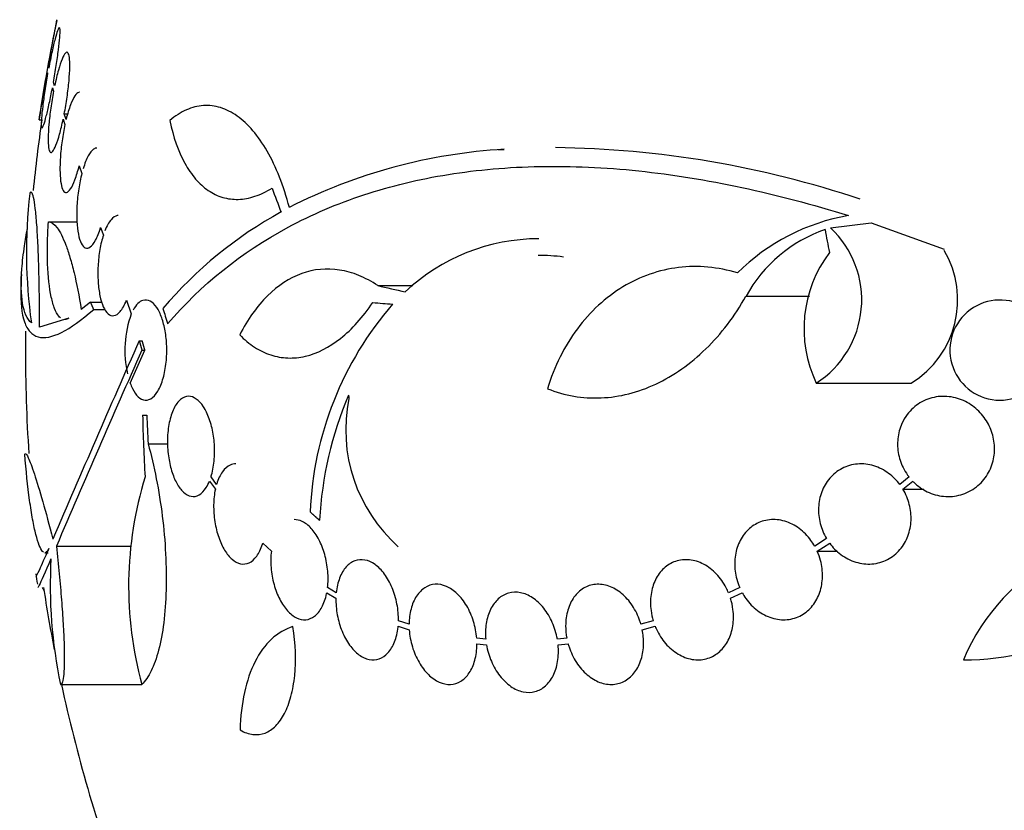
# Model space of a CAD drawing. Units: millimetres. Extents: x 0 to 1476, y 0 to 2569.
# Drawn here: x 1035 to 1053, y 1036 to 1050 of the extents above; entities that cross this region are included whole.
import ezdxf

# ---------------------------------------------------------------- set-up
doc = ezdxf.new("R2010")
doc.units = ezdxf.units.MM
doc.layers.add('DV5_Défaut', color=7, linetype='Continuous')
doc.layers.add('Défaut', color=7, linetype='Continuous')

# ---------------------------------------------------------------- blocks, each defined once
blk = doc.blocks.new('SE4')
at = {"layer": 'DV5_Défaut', "color": 7, "linetype": 'Continuous'}
for p, q in [((1035.45, 1048.818), (1035.455, 1048.802)), ((1035.474, 1048.901), (1035.468, 1048.918)), ((1035.581, 1048.585), (1035.559, 1048.65)), ((1035.541, 1048.551), (1035.562, 1048.489)), ((1035.753, 1048.081), (1035.816, 1048.081)), ((1035.787, 1047.984), (1035.753, 1048.081)), ((1035.302, 1047.975), (1035.351, 1047.975)), ((1035.734, 1047.985), (1035.765, 1047.892)), ((1036.022, 1047.149), (1036.069, 1047.012)), ((1035.47, 1046.141), (1035.982, 1046.141)), ((1049.526, 1046.034), (1050.253, 1046.125)), ((1050.253, 1046.125), (1051.567, 1045.653)), ((1036.407, 1046.042), (1036.456, 1045.904)), ((1041.386, 1044.998), (1042.019, 1044.998)), ((1036.226, 1044.702), (1036.06, 1044.567)), ((1036.226, 1044.702), (1036.429, 1044.702)), ((1036.871, 1044.733), (1036.958, 1044.489)), ((1048.005, 1044.809), (1049.144, 1044.809)), ((1036.283, 1044.569), (1036.488, 1044.569)), ((1035.835, 1044.41), (1035.308, 1044.251)), ((1037.1, 1044.007), (1037.154, 1044.007)), ((1036.938, 1043.245), (1037.202, 1043.839)), ((1037.148, 1043.839), (1037.202, 1043.839)), ((1049.268, 1043.246), (1050.975, 1043.246)), ((1037.162, 1042.671), (1037.237, 1042.671)), ((1037.261, 1042.155), (1037.613, 1042.155)), ((1038.49, 1041.422), (1038.391, 1041.559)), ((1050.935, 1041.559), (1050.77, 1041.422)), ((1038.363, 1041.484), (1038.469, 1041.338)), ((1050.826, 1041.338), (1051.001, 1041.484)), ((1050.826, 1041.338), (1051.201, 1041.338)), ((1049.453, 1040.452), (1049.24, 1040.315)), ((1035.612, 1040.315), (1036.959, 1040.315)), ((1039.32, 1040.367), (1039.475, 1040.224)), ((1049.286, 1040.224), (1049.509, 1040.368)), ((1035.405, 1040.199), (1035.462, 1040.199)), ((1049.286, 1040.224), (1049.651, 1040.224)), ((1040.642, 1039.479), (1040.485, 1039.571)), ((1047.892, 1039.571), (1047.691, 1039.479)), ((1040.471, 1039.48), (1040.636, 1039.383)), ((1047.726, 1039.383), (1047.937, 1039.48)), ((1041.754, 1038.879), (1041.953, 1038.814)), ((1041.95, 1038.913), (1041.759, 1038.975)), ((1046.338, 1038.975), (1046.117, 1038.913)), ((1046.142, 1038.814), (1046.372, 1038.879)), ((1043.328, 1038.646), (1043.166, 1038.662)), ((1043.17, 1038.563), (1043.341, 1038.546)), ((1044.785, 1038.662), (1044.615, 1038.646)), ((1044.629, 1038.546), (1044.808, 1038.563)), ((1035.688, 1037.832), (1037.146, 1037.832))]:
    blk.add_line(p, q, dxfattribs=at)
for centre, radius, start, end in [((1063.554, 1043.875), 28.55, 168.1005, 171.7188), ((1063.554, 1043.875), 28.5, 171.7288, 174.2994), ((1044.216, 1037.734), 9.728, 93.2884, 117.0107), ((1044.381, 1029.671), 17.806, 71.4086, 89.3536), ((1044.305, 1045.611), 9.232, 173.5136, 188.0034), ((1043.28, 1039.709), 7.542, 118.7681, 139.7162), ((1050.476, 1042.585), 3.723, 99.7073, 134.8247), ((1050.262, 1043.566), 2.576, 108.9362, 151.1557), ((1048.311, 1044.74), 1.774, 302.6283, 46.8014), ((1044.289, 1042.32), 3.519, 90.131, 133.1704), ((1051.321, 1044.225), 2.274, 143.0413, 205.4891), ((1050.055, 1044.741), 1.755, 301.6206, 30.3782), ((1044.271, 1042.226), 3.315, 82.1561, 90.0602), ((1063.554, 1043.875), 28.6, 177.3459, 177.8527), ((1052.569, 1043.839), 0.9, 52.5718, 330.472), ((1046.234, 1040.683), 6.067, 138.9979, 177.6509), ((1038.779, 1043.833), 1.936, 160.1881, 192.5759), ((1063.554, 1043.875), 28.5, 179.3893, 180), ((1308.47, 923.818), 296.794, 156.1115, 156.86194), ((1063.554, 1043.875), 28.5, 180, 183.8132), ((1320.518, 918.236), 309.959, 156.09484, 156.80551), ((1047.058, 1040.406), 6.728, 157.0385, 176.8025), ((1043.618, 1042.405), 2.806, 168.4277, 228.4178), ((1080.809, 1046.332), 40.082, 184.7246, 184.8145), ((1063.446, 1043.169), 26.289, 181.0852, 183.5095), ((1063.542, 1043.631), 26.322, 182.0896, 183.214), ((1043.593, 1039.592), 6.683, 162.8762, 195.2711), ((1055.372, 1036.819), 3.753, 77.4427, 157.1967), ((1051.913, 1042.908), 4.635, 270, 326.7576), ((1044.085, 1039.61), 8.584, 176.7857, 191.9551), ((1063.554, 1043.875), 28.6, 188.1527, 188.5239), ((1063.554, 1043.875), 28.5, 188.6859, 190.9579), ((1063.554, 1043.875), 28.5, 192.2416, 200.0052)]:
    blk.add_arc(centre, radius, start, end, dxfattribs=at)
for centre, major_axis, ratio, start_param, end_param in [((1061.861, 1041.939), (-21.397, 18.726), 0.550019, 0.790479, 0.810318), ((1068.9, 1045.883), (-9.675, 25.752), 0.683401, 1.314969, 1.330411), ((1063.624, 1044.562), (-28.444, 2.896), 0.100784, 0.683542, 0.711035), ((1063.579, 1044.531), (-28.573, 1.06), 0.037043, 0.677863, 0.697575), ((1059.091, 1039.368), (-19.559, 19.371), 0.575479, 0.809366, 0.822069), ((1063.554, 1040.16), (-28.348, 0), 0.199989, 0.104081, 0.113578)]:
    blk.add_ellipse(centre, major_axis=major_axis, ratio=ratio, start_param=start_param, end_param=end_param, dxfattribs=at)
for points, knots in [([(1035.468, 1048.918), (1035.486, 1049.018), (1035.504, 1049.119), (1035.52, 1049.213), (1035.537, 1049.307), (1035.553, 1049.397), (1035.567, 1049.473), (1035.58, 1049.549), (1035.592, 1049.615), (1035.601, 1049.664), (1035.609, 1049.712), (1035.616, 1049.746), (1035.618, 1049.763), (1035.62, 1049.771), (1035.621, 1049.775), (1035.621, 1049.775)], [0, 0, 0, 0, 0.222601, 0.222601, 0.222601, 0.448494, 0.448494, 0.448494, 0.672596, 0.672596, 0.672596, 0.893234, 0.893234, 0.893234, 1, 1, 1, 1]), ([(1035.559, 1048.65), (1035.577, 1048.751), (1035.594, 1048.854), (1035.61, 1048.953), (1035.625, 1049.051), (1035.639, 1049.147), (1035.649, 1049.232), (1035.66, 1049.316), (1035.668, 1049.392), (1035.673, 1049.453), (1035.677, 1049.513), (1035.679, 1049.56), (1035.677, 1049.59), (1035.675, 1049.62), (1035.671, 1049.634), (1035.663, 1049.632), (1035.655, 1049.63), (1035.645, 1049.611), (1035.632, 1049.576), (1035.619, 1049.542), (1035.604, 1049.491), (1035.588, 1049.428), (1035.571, 1049.364), (1035.552, 1049.286), (1035.534, 1049.2), (1035.514, 1049.109), (1035.493, 1049.006), (1035.474, 1048.901)], [0, 0, 0, 0, 0.111998, 0.111998, 0.111998, 0.22416, 0.22416, 0.22416, 0.334952, 0.334952, 0.334952, 0.443934, 0.443934, 0.443934, 0.551948, 0.551948, 0.551948, 0.660231, 0.660231, 0.660231, 0.769877, 0.769877, 0.769877, 0.881403, 0.881403, 0.881403, 1, 1, 1, 1]), ([(1035.753, 1048.081), (1035.772, 1048.179), (1035.789, 1048.282), (1035.804, 1048.382), (1035.818, 1048.483), (1035.83, 1048.583), (1035.839, 1048.675), (1035.847, 1048.766), (1035.852, 1048.851), (1035.853, 1048.922), (1035.854, 1048.993), (1035.851, 1049.052), (1035.845, 1049.096), (1035.839, 1049.14), (1035.83, 1049.169), (1035.817, 1049.182), (1035.805, 1049.196), (1035.79, 1049.192), (1035.773, 1049.173), (1035.755, 1049.153), (1035.735, 1049.117), (1035.714, 1049.066), (1035.693, 1049.015), (1035.671, 1048.947), (1035.649, 1048.869), (1035.626, 1048.786), (1035.602, 1048.688), (1035.581, 1048.585)], [0, 0, 0, 0, 0.110999, 0.110999, 0.110999, 0.222199, 0.222199, 0.222199, 0.331562, 0.331562, 0.331562, 0.439111, 0.439111, 0.439111, 0.546339, 0.546339, 0.546339, 0.654823, 0.654823, 0.654823, 0.765597, 0.765597, 0.765597, 0.878749, 0.878749, 0.878749, 1, 1, 1, 1]), ([(1035.3, 1047.975), (1035.3, 1047.975), (1035.301, 1047.98), (1035.303, 1047.991), (1035.306, 1048.009), (1035.313, 1048.045), (1035.321, 1048.094), (1035.33, 1048.143), (1035.342, 1048.208), (1035.355, 1048.282), (1035.368, 1048.358), (1035.384, 1048.445), (1035.4, 1048.537), (1035.416, 1048.627), (1035.433, 1048.722), (1035.45, 1048.818)], [0, 0, 0, 0, 0.1241975, 0.1241975, 0.1241975, 0.3429847, 0.3429847, 0.3429847, 0.5629023, 0.5629023, 0.5629023, 0.7856588, 0.7856588, 0.7856588, 1, 1, 1, 1]), ([(1035.455, 1048.802), (1035.437, 1048.701), (1035.42, 1048.597), (1035.405, 1048.499), (1035.39, 1048.401), (1035.377, 1048.306), (1035.367, 1048.222), (1035.356, 1048.139), (1035.349, 1048.064), (1035.344, 1048.004), (1035.34, 1047.946), (1035.339, 1047.9), (1035.341, 1047.871), (1035.343, 1047.842), (1035.348, 1047.829), (1035.355, 1047.833), (1035.363, 1047.836), (1035.374, 1047.857), (1035.386, 1047.892), (1035.399, 1047.928), (1035.415, 1047.98), (1035.431, 1048.045), (1035.448, 1048.11), (1035.467, 1048.189), (1035.485, 1048.275), (1035.503, 1048.36), (1035.522, 1048.454), (1035.541, 1048.551)], [0, 0, 0, 0, 0.112973, 0.112973, 0.112973, 0.226112, 0.226112, 0.226112, 0.337872, 0.337872, 0.337872, 0.447867, 0.447867, 0.447867, 0.556962, 0.556962, 0.556962, 0.666369, 0.666369, 0.666369, 0.777145, 0.777145, 0.777145, 0.889792, 0.889792, 0.889792, 1, 1, 1, 1]), ([(1035.562, 1048.489), (1035.543, 1048.391), (1035.526, 1048.288), (1035.512, 1048.188), (1035.498, 1048.088), (1035.486, 1047.987), (1035.478, 1047.896), (1035.47, 1047.806), (1035.466, 1047.722), (1035.465, 1047.651), (1035.464, 1047.582), (1035.467, 1047.523), (1035.473, 1047.48), (1035.48, 1047.437), (1035.489, 1047.409), (1035.501, 1047.397), (1035.514, 1047.385), (1035.529, 1047.39), (1035.546, 1047.41), (1035.564, 1047.431), (1035.584, 1047.469), (1035.604, 1047.52), (1035.625, 1047.573), (1035.648, 1047.641), (1035.67, 1047.72), (1035.692, 1047.798), (1035.713, 1047.889), (1035.734, 1047.985)], [0, 0, 0, 0, 0.111796, 0.111796, 0.111796, 0.223792, 0.223792, 0.223792, 0.333985, 0.333985, 0.333985, 0.442452, 0.442452, 0.442452, 0.550664, 0.550664, 0.550664, 0.660145, 0.660145, 0.660145, 0.771894, 0.771894, 0.771894, 0.886004, 0.886004, 0.886004, 1, 1, 1, 1]), ([(1036.025, 1048.47), (1036.023, 1048.47), (1036.02, 1048.47), (1036.017, 1048.469), (1035.995, 1048.465), (1035.97, 1048.444), (1035.945, 1048.407), (1035.919, 1048.369), (1035.892, 1048.314), (1035.866, 1048.246), (1035.838, 1048.173), (1035.811, 1048.083), (1035.787, 1047.984)], [0, 0, 0, 0, 0.0353644, 0.0353644, 0.0353644, 0.3431465, 0.3431465, 0.3431465, 0.6591577, 0.6591577, 0.6591577, 1, 1, 1, 1]), ([(1039.799, 1046.4), (1039.747, 1046.597), (1039.688, 1046.779), (1039.554, 1047.117), (1039.48, 1047.273), (1039.319, 1047.553), (1039.234, 1047.675), (1039.054, 1047.886), (1038.959, 1047.974), (1038.763, 1048.113), (1038.664, 1048.163), (1038.461, 1048.226), (1038.357, 1048.239), (1038.151, 1048.225), (1038.049, 1048.199), (1037.848, 1048.109), (1037.747, 1048.045), (1037.65, 1047.962)], [0, 0, 0, 0, 0.125, 0.125, 0.25, 0.25, 0.375, 0.375, 0.5, 0.5, 0.625, 0.625, 0.75, 0.75, 0.875, 0.875, 1, 1, 1, 1]), ([(1035.765, 1047.892), (1035.745, 1047.8), (1035.728, 1047.7), (1035.714, 1047.599), (1035.7, 1047.499), (1035.689, 1047.396), (1035.683, 1047.3), (1035.677, 1047.205), (1035.675, 1047.114), (1035.677, 1047.034), (1035.679, 1046.956), (1035.685, 1046.886), (1035.695, 1046.831), (1035.705, 1046.775), (1035.719, 1046.732), (1035.735, 1046.705), (1035.752, 1046.678), (1035.773, 1046.666), (1035.794, 1046.671), (1035.817, 1046.676), (1035.842, 1046.698), (1035.867, 1046.736), (1035.893, 1046.775), (1035.92, 1046.831), (1035.946, 1046.899), (1035.972, 1046.97), (1035.998, 1047.055), (1036.022, 1047.149)], [0, 0, 0, 0, 0.110396, 0.110396, 0.110396, 0.221032, 0.221032, 0.221032, 0.329395, 0.329395, 0.329395, 0.43607, 0.43607, 0.43607, 0.543201, 0.543201, 0.543201, 0.652676, 0.652676, 0.652676, 0.765476, 0.765476, 0.765476, 0.881263, 0.881263, 0.881263, 1, 1, 1, 1]), ([(1037.65, 1047.962), (1037.712, 1047.664), (1037.802, 1047.409), (1037.978, 1047.089), (1038.044, 1046.994), (1038.185, 1046.83), (1038.261, 1046.762), (1038.423, 1046.651), (1038.511, 1046.609), (1038.691, 1046.556), (1038.785, 1046.544), (1038.978, 1046.55), (1039.079, 1046.568), (1039.283, 1046.636), (1039.385, 1046.685), (1039.488, 1046.749)], [0, 0, 0, 0, 0.25, 0.25, 0.375, 0.375, 0.5, 0.5, 0.625, 0.625, 0.75, 0.75, 0.875, 0.875, 1, 1, 1, 1]), ([(1036.339, 1047.469), (1036.32, 1047.469), (1036.3, 1047.462), (1036.28, 1047.448), (1036.249, 1047.425), (1036.216, 1047.384), (1036.186, 1047.328), (1036.153, 1047.268), (1036.121, 1047.188), (1036.093, 1047.097)], [0, 0, 0, 0, 0.231974, 0.231974, 0.231974, 0.60233, 0.60233, 0.60233, 1, 1, 1, 1]), ([(1036.069, 1047.012), (1036.047, 1046.927), (1036.027, 1046.832), (1036.013, 1046.734), (1035.998, 1046.636), (1035.987, 1046.533), (1035.982, 1046.433), (1035.977, 1046.337), (1035.976, 1046.241), (1035.981, 1046.154), (1035.985, 1046.068), (1035.994, 1045.989), (1036.007, 1045.922), (1036.02, 1045.855), (1036.038, 1045.799), (1036.058, 1045.758), (1036.08, 1045.715), (1036.105, 1045.687), (1036.131, 1045.676), (1036.159, 1045.664), (1036.189, 1045.669), (1036.219, 1045.691), (1036.251, 1045.714), (1036.283, 1045.755), (1036.314, 1045.811), (1036.347, 1045.871), (1036.379, 1045.951), (1036.407, 1046.042)], [0, 0, 0, 0, 0.108648, 0.108648, 0.108648, 0.217589, 0.217589, 0.217589, 0.323653, 0.323653, 0.323653, 0.427957, 0.427957, 0.427957, 0.533436, 0.533436, 0.533436, 0.642469, 0.642469, 0.642469, 0.756137, 0.756137, 0.756137, 0.87371, 0.87371, 0.87371, 1, 1, 1, 1]), ([(1037.611, 1044.308), (1038.209, 1045.01), (1038.932, 1045.593), (1039.989, 1046.16), (1040.208, 1046.266), (1040.662, 1046.46), (1040.898, 1046.549), (1041.623, 1046.788), (1042.129, 1046.91), (1043.183, 1047.079), (1043.732, 1047.127), (1044.587, 1047.143), (1044.878, 1047.139), (1045.47, 1047.113), (1045.772, 1047.09), (1047.294, 1046.93), (1048.55, 1046.658), (1049.848, 1046.255)], [0, 0, 0, 0, 0.25, 0.25, 0.3125, 0.3125, 0.375, 0.375, 0.5, 0.5, 0.625, 0.625, 0.6875, 0.6875, 0.75, 0.75, 1, 1, 1, 1]), ([(1035.308, 1044.251), (1035.309, 1044.428), (1035.308, 1044.602), (1035.305, 1044.943), (1035.302, 1045.111), (1035.294, 1045.426), (1035.289, 1045.574), (1035.276, 1045.851), (1035.269, 1045.978), (1035.252, 1046.202), (1035.243, 1046.301), (1035.223, 1046.466), (1035.213, 1046.531), (1035.191, 1046.627), (1035.179, 1046.658), (1035.156, 1046.683), (1035.144, 1046.678), (1035.132, 1046.654)], [0, 0, 0, 0, 0.125, 0.125, 0.25, 0.25, 0.375, 0.375, 0.5, 0.5, 0.625, 0.625, 0.75, 0.75, 0.875, 0.875, 1, 1, 1, 1]), ([(1035.684, 1044.419), (1035.674, 1044.427), (1035.665, 1044.437), (1035.629, 1044.481), (1035.604, 1044.526), (1035.558, 1044.641), (1035.538, 1044.711), (1035.486, 1044.953), (1035.463, 1045.159), (1035.45, 1045.506), (1035.449, 1045.63), (1035.454, 1045.881), (1035.46, 1046.01), (1035.47, 1046.141)], [0, 0, 0, 0, 0.054251, 0.054251, 0.211876, 0.211876, 0.369501, 0.369501, 0.68475, 0.68475, 0.842375, 0.842375, 1, 1, 1, 1]), ([(1035.47, 1046.141), (1035.521, 1046.142), (1035.572, 1046.107), (1035.677, 1045.968), (1035.73, 1045.862), (1035.807, 1045.659), (1035.832, 1045.583), (1035.881, 1045.417), (1035.906, 1045.325), (1035.976, 1045.032), (1036.02, 1044.812), (1036.06, 1044.567)], [0, 0, 0, 0, 0.25, 0.25, 0.5, 0.5, 0.625, 0.625, 0.75, 0.75, 1, 1, 1, 1]), ([(1036.725, 1046.256), (1036.719, 1046.256), (1036.713, 1046.256), (1036.707, 1046.255), (1036.67, 1046.249), (1036.631, 1046.224), (1036.595, 1046.181), (1036.555, 1046.135), (1036.516, 1046.066), (1036.483, 1045.98)], [0, 0, 0, 0, 0.070888, 0.070888, 0.070888, 0.513187, 0.513187, 0.513187, 1, 1, 1, 1]), ([(1035.163, 1044.326), (1035.009, 1044.469), (1034.953, 1044.794), (1035.002, 1045.428), (1035.018, 1045.566), (1035.054, 1045.813), (1035.072, 1045.918), (1035.093, 1046.028)], [0, 0, 0, 0, 0.703818, 0.703818, 0.879772, 0.879772, 1, 1, 1, 1]), ([(1036.456, 1045.904), (1036.431, 1045.828), (1036.409, 1045.739), (1036.393, 1045.646), (1036.377, 1045.552), (1036.366, 1045.451), (1036.361, 1045.351), (1036.356, 1045.254), (1036.356, 1045.156), (1036.362, 1045.064), (1036.368, 1044.974), (1036.379, 1044.889), (1036.395, 1044.814), (1036.411, 1044.738), (1036.431, 1044.67), (1036.455, 1044.617), (1036.481, 1044.561), (1036.51, 1044.518), (1036.541, 1044.492), (1036.574, 1044.463), (1036.609, 1044.452), (1036.645, 1044.458), (1036.682, 1044.464), (1036.721, 1044.489), (1036.758, 1044.531), (1036.798, 1044.578), (1036.837, 1044.647), (1036.871, 1044.733)], [0, 0, 0, 0, 0.107135, 0.107135, 0.107135, 0.214632, 0.214632, 0.214632, 0.318481, 0.318481, 0.318481, 0.420333, 0.420333, 0.420333, 0.524034, 0.524034, 0.524034, 0.632598, 0.632598, 0.632598, 0.747374, 0.747374, 0.747374, 0.867357, 0.867357, 0.867357, 1, 1, 1, 1]), ([(1041.386, 1044.998), (1041.275, 1045.072), (1041.162, 1045.133), (1040.933, 1045.226), (1040.816, 1045.259), (1040.469, 1045.314), (1040.241, 1045.292), (1039.799, 1045.134), (1039.595, 1045), (1039.311, 1044.721), (1039.221, 1044.614), (1039.055, 1044.38), (1038.978, 1044.252), (1038.907, 1044.112)], [0, 0, 0, 0, 0.125, 0.125, 0.25, 0.25, 0.5, 0.5, 0.75, 0.75, 0.875, 0.875, 1, 1, 1, 1]), ([(1047.851, 1045.226), (1047.678, 1045.278), (1047.499, 1045.313), (1047.145, 1045.345), (1046.969, 1045.343), (1046.62, 1045.301), (1046.446, 1045.261), (1046.111, 1045.144), (1045.949, 1045.069), (1045.64, 1044.882), (1045.491, 1044.77), (1045.216, 1044.517), (1045.089, 1044.377), (1044.859, 1044.066), (1044.754, 1043.895), (1044.574, 1043.535), (1044.498, 1043.345), (1044.437, 1043.145)], [0, 0, 0, 0, 0.125, 0.125, 0.25, 0.25, 0.375, 0.375, 0.5, 0.5, 0.625, 0.625, 0.75, 0.75, 0.875, 0.875, 1, 1, 1, 1]), ([(1034.975, 1044.964), (1034.966, 1044.698), (1034.987, 1044.493), (1035.065, 1044.271), (1035.098, 1044.211), (1035.18, 1044.122), (1035.229, 1044.091), (1035.397, 1044.045), (1035.537, 1044.073), (1035.87, 1044.24), (1036.063, 1044.377), (1036.283, 1044.569)], [0, 0, 0, 0, 0.25, 0.25, 0.375, 0.375, 0.5, 0.5, 0.75, 0.75, 1, 1, 1, 1]), ([(1036.938, 1043.245), (1036.944, 1043.229), (1036.95, 1043.213), (1036.956, 1043.198), (1036.985, 1043.13), (1037.019, 1043.073), (1037.054, 1043.031), (1037.092, 1042.986), (1037.134, 1042.957), (1037.175, 1042.945), (1037.22, 1042.933), (1037.265, 1042.94), (1037.309, 1042.966), (1037.353, 1042.992), (1037.397, 1043.038), (1037.435, 1043.102), (1037.472, 1043.164), (1037.506, 1043.245), (1037.532, 1043.337), (1037.556, 1043.422), (1037.574, 1043.52), (1037.585, 1043.622), (1037.595, 1043.716), (1037.598, 1043.815), (1037.594, 1043.912), (1037.591, 1044.005), (1037.582, 1044.097), (1037.567, 1044.182), (1037.551, 1044.268), (1037.531, 1044.349), (1037.506, 1044.418), (1037.48, 1044.492), (1037.449, 1044.555), (1037.415, 1044.605), (1037.379, 1044.658), (1037.339, 1044.696), (1037.298, 1044.718), (1037.255, 1044.741), (1037.21, 1044.745), (1037.166, 1044.731), (1037.135, 1044.721), (1037.105, 1044.702), (1037.076, 1044.673), (1037.045, 1044.644), (1037.016, 1044.603), (1036.99, 1044.554)], [0, 0, 0, 0, 0.015133, 0.015133, 0.015133, 0.084714, 0.084714, 0.084714, 0.15958, 0.15958, 0.15958, 0.239065, 0.239065, 0.239065, 0.320215, 0.320215, 0.320215, 0.398661, 0.398661, 0.398661, 0.471175, 0.471175, 0.471175, 0.537882, 0.537882, 0.537882, 0.601696, 0.601696, 0.601696, 0.666216, 0.666216, 0.666216, 0.734382, 0.734382, 0.734382, 0.807862, 0.807862, 0.807862, 0.886431, 0.886431, 0.886431, 0.941556, 0.941556, 0.941556, 1, 1, 1, 1]), ([(1038.907, 1044.112), (1038.991, 1044.026), (1039.081, 1043.952), (1039.267, 1043.832), (1039.363, 1043.785), (1039.563, 1043.72), (1039.667, 1043.701), (1039.876, 1043.693), (1039.981, 1043.704), (1040.299, 1043.778), (1040.516, 1043.887), (1040.924, 1044.211), (1041.121, 1044.429), (1041.298, 1044.693)], [0, 0, 0, 0, 0.125, 0.125, 0.25, 0.25, 0.375, 0.375, 0.5, 0.5, 0.75, 0.75, 1, 1, 1, 1]), ([(1044.437, 1043.145), (1044.591, 1043.083), (1044.748, 1043.039), (1045.07, 1042.984), (1045.236, 1042.973), (1045.568, 1042.988), (1045.733, 1043.012), (1046.061, 1043.095), (1046.225, 1043.154), (1046.545, 1043.304), (1046.7, 1043.394), (1047, 1043.605), (1047.145, 1043.726), (1047.56, 1044.131), (1047.8, 1044.446), (1048.005, 1044.809)], [0, 0, 0, 0, 0.125, 0.125, 0.25, 0.25, 0.375, 0.375, 0.5, 0.5, 0.625, 0.625, 0.75, 0.75, 1, 1, 1, 1]), ([(1038.391, 1041.559), (1038.394, 1041.572), (1038.398, 1041.585), (1038.402, 1041.598), (1038.426, 1041.683), (1038.442, 1041.782), (1038.45, 1041.884), (1038.457, 1041.981), (1038.457, 1042.085), (1038.448, 1042.186), (1038.44, 1042.282), (1038.424, 1042.378), (1038.401, 1042.467), (1038.389, 1042.514), (1038.376, 1042.56), (1038.36, 1042.603), (1038.33, 1042.687), (1038.294, 1042.762), (1038.254, 1042.822), (1038.215, 1042.882), (1038.171, 1042.929), (1038.126, 1042.96), (1038.08, 1042.993), (1038.031, 1043.009), (1037.984, 1043.008), (1037.936, 1043.007), (1037.887, 1042.987), (1037.843, 1042.95), (1037.798, 1042.913), (1037.757, 1042.857), (1037.722, 1042.786), (1037.688, 1042.716), (1037.66, 1042.63), (1037.64, 1042.535), (1037.622, 1042.444), (1037.611, 1042.342), (1037.608, 1042.239), (1037.606, 1042.141), (1037.612, 1042.038), (1037.625, 1041.94), (1037.638, 1041.846), (1037.658, 1041.754), (1037.683, 1041.671), (1037.709, 1041.587), (1037.74, 1041.511), (1037.775, 1041.448), (1037.811, 1041.382), (1037.852, 1041.328), (1037.894, 1041.288), (1037.939, 1041.247), (1037.986, 1041.221), (1038.032, 1041.212), (1038.081, 1041.202), (1038.13, 1041.21), (1038.176, 1041.236), (1038.223, 1041.262), (1038.267, 1041.308), (1038.306, 1041.369), (1038.327, 1041.403), (1038.346, 1041.441), (1038.363, 1041.484)], [0, 0, 0, 0, 0.008456, 0.008456, 0.008456, 0.064994, 0.064994, 0.064994, 0.118375, 0.118375, 0.118375, 0.169377, 0.169377, 0.169377, 0.196435, 0.196435, 0.196435, 0.249978, 0.249978, 0.249978, 0.303382, 0.303382, 0.303382, 0.358917, 0.358917, 0.358917, 0.41709, 0.41709, 0.41709, 0.476512, 0.476512, 0.476512, 0.535016, 0.535016, 0.535016, 0.59074, 0.59074, 0.59074, 0.643277, 0.643277, 0.643277, 0.693783, 0.693783, 0.693783, 0.744151, 0.744151, 0.744151, 0.796149, 0.796149, 0.796149, 0.850893, 0.850893, 0.850893, 0.908474, 0.908474, 0.908474, 0.96776, 0.96776, 0.96776, 1, 1, 1, 1]), ([(1051.001, 1041.484), (1051.007, 1041.477), (1051.014, 1041.471), (1051.02, 1041.465), (1051.092, 1041.395), (1051.175, 1041.337), (1051.263, 1041.295), (1051.356, 1041.25), (1051.457, 1041.222), (1051.557, 1041.212), (1051.661, 1041.202), (1051.767, 1041.211), (1051.867, 1041.239), (1051.966, 1041.267), (1052.062, 1041.315), (1052.145, 1041.38), (1052.224, 1041.441), (1052.294, 1041.519), (1052.347, 1041.608), (1052.397, 1041.691), (1052.434, 1041.786), (1052.453, 1041.883), (1052.472, 1041.976), (1052.476, 1042.074), (1052.465, 1042.169), (1052.455, 1042.262), (1052.43, 1042.356), (1052.392, 1042.442), (1052.354, 1042.531), (1052.301, 1042.614), (1052.24, 1042.685), (1052.175, 1042.761), (1052.098, 1042.826), (1052.015, 1042.877), (1051.927, 1042.93), (1051.83, 1042.969), (1051.732, 1042.989), (1051.63, 1043.011), (1051.524, 1043.013), (1051.422, 1042.997), (1051.32, 1042.98), (1051.22, 1042.943), (1051.131, 1042.889), (1051.045, 1042.837), (1050.966, 1042.766), (1050.904, 1042.683), (1050.865, 1042.633), (1050.832, 1042.577), (1050.806, 1042.517), (1050.768, 1042.433), (1050.744, 1042.34), (1050.734, 1042.247), (1050.724, 1042.153), (1050.729, 1042.055), (1050.748, 1041.962), (1050.767, 1041.869), (1050.8, 1041.778), (1050.845, 1041.695), (1050.871, 1041.647), (1050.901, 1041.602), (1050.935, 1041.559)], [0, 0, 0, 0, 0.004728, 0.004728, 0.004728, 0.059627, 0.059627, 0.059627, 0.11775, 0.11775, 0.11775, 0.177855, 0.177855, 0.177855, 0.237526, 0.237526, 0.237526, 0.294308, 0.294308, 0.294308, 0.347256, 0.347256, 0.347256, 0.397419, 0.397419, 0.397419, 0.446935, 0.446935, 0.446935, 0.497931, 0.497931, 0.497931, 0.551893, 0.551893, 0.551893, 0.609255, 0.609255, 0.609255, 0.669057, 0.669057, 0.669057, 0.729051, 0.729051, 0.729051, 0.786691, 0.786691, 0.786691, 0.82154, 0.82154, 0.82154, 0.871361, 0.871361, 0.871361, 0.921184, 0.921184, 0.921184, 0.971091, 0.971091, 0.971091, 1, 1, 1, 1]), ([(1037.261, 1042.155), (1037.316, 1041.954), (1037.365, 1041.745), (1037.45, 1041.31), (1037.487, 1041.082), (1037.543, 1040.63), (1037.563, 1040.405), (1037.586, 1039.953), (1037.589, 1039.737), (1037.578, 1039.322), (1037.563, 1039.122), (1037.518, 1038.761), (1037.487, 1038.596), (1037.411, 1038.303), (1037.366, 1038.179), (1037.265, 1037.972), (1037.208, 1037.89), (1037.146, 1037.832)], [0, 0, 0, 0, 0.125, 0.125, 0.25, 0.25, 0.375, 0.375, 0.5, 0.5, 0.625, 0.625, 0.75, 0.75, 0.875, 0.875, 1, 1, 1, 1]), ([(1035.381, 1040.208), (1035.376, 1040.211), (1035.37, 1040.216), (1035.345, 1040.244), (1035.325, 1040.28), (1035.284, 1040.382), (1035.264, 1040.449), (1035.224, 1040.605), (1035.204, 1040.696), (1035.166, 1040.903), (1035.148, 1041.018), (1035.097, 1041.387), (1035.067, 1041.672), (1035.043, 1041.975)], [0, 0, 0, 0, 0.044476, 0.044476, 0.20373, 0.20373, 0.362984, 0.362984, 0.522238, 0.522238, 0.681492, 0.681492, 1, 1, 1, 1]), ([(1035.052, 1041.979), (1035.065, 1041.98), (1035.083, 1041.954), (1035.136, 1041.844), (1035.173, 1041.744), (1035.26, 1041.479), (1035.311, 1041.313), (1035.423, 1040.918), (1035.484, 1040.694), (1035.549, 1040.443)], [0, 0, 0, 0, 0.213584, 0.213584, 0.475723, 0.475723, 0.737861, 0.737861, 1, 1, 1, 1]), ([(1038.836, 1041.794), (1038.801, 1041.794), (1038.767, 1041.787), (1038.734, 1041.772), (1038.684, 1041.749), (1038.637, 1041.708), (1038.597, 1041.652), (1038.556, 1041.595), (1038.52, 1041.521), (1038.494, 1041.436), (1038.493, 1041.432), (1038.491, 1041.427), (1038.49, 1041.422)], [0, 0, 0, 0, 0.237729, 0.237729, 0.237729, 0.605799, 0.605799, 0.605799, 0.979021, 0.979021, 0.979021, 1, 1, 1, 1]), ([(1050.77, 1041.422), (1050.743, 1041.459), (1050.713, 1041.493), (1050.682, 1041.525), (1050.611, 1041.597), (1050.528, 1041.658), (1050.441, 1041.703), (1050.351, 1041.749), (1050.254, 1041.778), (1050.157, 1041.79), (1050.059, 1041.801), (1049.959, 1041.793), (1049.866, 1041.766), (1049.775, 1041.74), (1049.687, 1041.695), (1049.611, 1041.634), (1049.538, 1041.576), (1049.475, 1041.502), (1049.426, 1041.418), (1049.379, 1041.338), (1049.345, 1041.247), (1049.327, 1041.152), (1049.308, 1041.06), (1049.304, 1040.962), (1049.314, 1040.866), (1049.324, 1040.77), (1049.349, 1040.674), (1049.386, 1040.585), (1049.405, 1040.539), (1049.427, 1040.494), (1049.453, 1040.452)], [0, 0, 0, 0, 0.049823, 0.049823, 0.049823, 0.16414, 0.16414, 0.16414, 0.282747, 0.282747, 0.282747, 0.402596, 0.402596, 0.402596, 0.519801, 0.519801, 0.519801, 0.631726, 0.631726, 0.631726, 0.738419, 0.738419, 0.738419, 0.842251, 0.842251, 0.842251, 0.946487, 0.946487, 0.946487, 1, 1, 1, 1]), ([(1038.469, 1041.338), (1038.45, 1041.252), (1038.44, 1041.156), (1038.438, 1041.058), (1038.437, 1040.959), (1038.444, 1040.856), (1038.46, 1040.756), (1038.475, 1040.659), (1038.499, 1040.562), (1038.529, 1040.475), (1038.559, 1040.389), (1038.595, 1040.31), (1038.636, 1040.244), (1038.677, 1040.177), (1038.723, 1040.121), (1038.771, 1040.081), (1038.819, 1040.039), (1038.871, 1040.011), (1038.921, 1040), (1038.974, 1039.989), (1039.026, 1039.995), (1039.075, 1040.017), (1039.125, 1040.04), (1039.172, 1040.081), (1039.213, 1040.137), (1039.254, 1040.194), (1039.29, 1040.268), (1039.316, 1040.352), (1039.317, 1040.357), (1039.319, 1040.362), (1039.32, 1040.367)], [0, 0, 0, 0, 0.109455, 0.109455, 0.109455, 0.21921, 0.21921, 0.21921, 0.325956, 0.325956, 0.325956, 0.430572, 0.430572, 0.430572, 0.53598, 0.53598, 0.53598, 0.644654, 0.644654, 0.644654, 0.757785, 0.757785, 0.757785, 0.87478, 0.87478, 0.87478, 0.993264, 0.993264, 0.993264, 1, 1, 1, 1]), ([(1049.509, 1040.368), (1049.536, 1040.331), (1049.566, 1040.296), (1049.597, 1040.264), (1049.668, 1040.191), (1049.75, 1040.131), (1049.837, 1040.086), (1049.927, 1040.04), (1050.024, 1040.011), (1050.121, 1040), (1050.219, 1039.988), (1050.319, 1039.996), (1050.413, 1040.023), (1050.504, 1040.049), (1050.593, 1040.094), (1050.669, 1040.155), (1050.742, 1040.213), (1050.806, 1040.287), (1050.855, 1040.371), (1050.901, 1040.451), (1050.935, 1040.542), (1050.954, 1040.637), (1050.972, 1040.729), (1050.976, 1040.827), (1050.966, 1040.922), (1050.956, 1041.018), (1050.931, 1041.114), (1050.894, 1041.203), (1050.875, 1041.25), (1050.852, 1041.295), (1050.826, 1041.338)], [0, 0, 0, 0, 0.050311, 0.050311, 0.050311, 0.164294, 0.164294, 0.164294, 0.282601, 0.282601, 0.282601, 0.402362, 0.402362, 0.402362, 0.519671, 0.519671, 0.519671, 0.631665, 0.631665, 0.631665, 0.738216, 0.738216, 0.738216, 0.84175, 0.84175, 0.84175, 0.945712, 0.945712, 0.945712, 1, 1, 1, 1]), ([(1049.24, 1040.315), (1049.219, 1040.351), (1049.197, 1040.386), (1049.173, 1040.419), (1049.113, 1040.502), (1049.04, 1040.575), (1048.962, 1040.633), (1048.882, 1040.692), (1048.793, 1040.737), (1048.702, 1040.764), (1048.612, 1040.791), (1048.517, 1040.8), (1048.427, 1040.79), (1048.338, 1040.781), (1048.251, 1040.753), (1048.173, 1040.708), (1048.098, 1040.665), (1048.029, 1040.605), (1047.974, 1040.533), (1047.92, 1040.463), (1047.876, 1040.38), (1047.847, 1040.292), (1047.819, 1040.204), (1047.803, 1040.109), (1047.802, 1040.013), (1047.8, 1039.916), (1047.813, 1039.817), (1047.839, 1039.722), (1047.853, 1039.671), (1047.871, 1039.62), (1047.892, 1039.571)], [0, 0, 0, 0, 0.045596, 0.045596, 0.045596, 0.160023, 0.160023, 0.160023, 0.277307, 0.277307, 0.277307, 0.39504, 0.39504, 0.39504, 0.510481, 0.510481, 0.510481, 0.621983, 0.621983, 0.621983, 0.729812, 0.729812, 0.729812, 0.835817, 0.835817, 0.835817, 0.942443, 0.942443, 0.942443, 1, 1, 1, 1]), ([(1040.485, 1039.571), (1040.496, 1039.664), (1040.497, 1039.765), (1040.489, 1039.866), (1040.48, 1039.966), (1040.462, 1040.07), (1040.435, 1040.166), (1040.408, 1040.261), (1040.373, 1040.353), (1040.331, 1040.433), (1040.29, 1040.511), (1040.242, 1040.581), (1040.191, 1040.636), (1040.14, 1040.691), (1040.085, 1040.734), (1040.029, 1040.76), (1039.982, 1040.783), (1039.934, 1040.794), (1039.887, 1040.794)], [0, 0, 0, 0, 0.174343, 0.174343, 0.174343, 0.349064, 0.349064, 0.349064, 0.520162, 0.520162, 0.520162, 0.688195, 0.688195, 0.688195, 0.856338, 0.856338, 0.856338, 1, 1, 1, 1]), ([(1035.25, 1039.773), (1035.25, 1039.773), (1035.25, 1039.773), (1035.254, 1039.773), (1035.275, 1039.816), (1035.35, 1039.983), (1035.405, 1040.108), (1035.476, 1040.273)], [0, 0, 0, 0, 0.001642, 0.001642, 0.500821, 0.500821, 1, 1, 1, 1]), ([(1035.476, 1040.273), (1035.459, 1040.234), (1035.442, 1040.211), (1035.418, 1040.2), (1035.412, 1040.199), (1035.407, 1040.199)], [0, 0, 0, 0, 0.775996, 0.775996, 1, 1, 1, 1]), ([(1035.612, 1040.315), (1035.631, 1040.146), (1035.648, 1039.981), (1035.678, 1039.659), (1035.692, 1039.501), (1035.716, 1039.198), (1035.726, 1039.055), (1035.741, 1038.787), (1035.747, 1038.661), (1035.754, 1038.433), (1035.755, 1038.332), (1035.754, 1038.154), (1035.75, 1038.078), (1035.74, 1037.956), (1035.732, 1037.91), (1035.713, 1037.848), (1035.702, 1037.832), (1035.688, 1037.832)], [0, 0, 0, 0, 0.125, 0.125, 0.25, 0.25, 0.375, 0.375, 0.5, 0.5, 0.625, 0.625, 0.75, 0.75, 0.875, 0.875, 1, 1, 1, 1]), ([(1039.475, 1040.224), (1039.464, 1040.131), (1039.462, 1040.031), (1039.47, 1039.93), (1039.478, 1039.829), (1039.496, 1039.726), (1039.523, 1039.629), (1039.549, 1039.534), (1039.584, 1039.442), (1039.626, 1039.361), (1039.667, 1039.282), (1039.714, 1039.212), (1039.765, 1039.156), (1039.816, 1039.1), (1039.871, 1039.057), (1039.926, 1039.03), (1039.982, 1039.002), (1040.039, 1038.99), (1040.093, 1038.995), (1040.149, 1038.999), (1040.204, 1039.021), (1040.252, 1039.058), (1040.302, 1039.096), (1040.347, 1039.151), (1040.383, 1039.219), (1040.42, 1039.288), (1040.449, 1039.371), (1040.468, 1039.463), (1040.469, 1039.469), (1040.47, 1039.474), (1040.471, 1039.48)], [0, 0, 0, 0, 0.110519, 0.110519, 0.110519, 0.221283, 0.221283, 0.221283, 0.329667, 0.329667, 0.329667, 0.435982, 0.435982, 0.435982, 0.542314, 0.542314, 0.542314, 0.650658, 0.650658, 0.650658, 0.762169, 0.762169, 0.762169, 0.876722, 0.876722, 0.876722, 0.992845, 0.992845, 0.992845, 1, 1, 1, 1]), ([(1047.937, 1039.48), (1047.957, 1039.444), (1047.979, 1039.409), (1048.003, 1039.375), (1048.062, 1039.292), (1048.134, 1039.219), (1048.211, 1039.16), (1048.291, 1039.1), (1048.38, 1039.054), (1048.47, 1039.027), (1048.56, 1038.999), (1048.655, 1038.988), (1048.746, 1038.997), (1048.835, 1039.005), (1048.923, 1039.032), (1049.002, 1039.076), (1049.077, 1039.119), (1049.147, 1039.178), (1049.203, 1039.249), (1049.258, 1039.318), (1049.302, 1039.4), (1049.332, 1039.489), (1049.361, 1039.576), (1049.377, 1039.671), (1049.379, 1039.766), (1049.382, 1039.863), (1049.369, 1039.962), (1049.345, 1040.057), (1049.329, 1040.114), (1049.31, 1040.17), (1049.286, 1040.224)], [0, 0, 0, 0, 0.045214, 0.045214, 0.045214, 0.158699, 0.158699, 0.158699, 0.275117, 0.275117, 0.275117, 0.392197, 0.392197, 0.392197, 0.507167, 0.507167, 0.507167, 0.618202, 0.618202, 0.618202, 0.725418, 0.725418, 0.725418, 0.830667, 0.830667, 0.830667, 0.936493, 0.936493, 0.936493, 1, 1, 1, 1]), ([(1035.515, 1040.091), (1035.407, 1039.841), (1035.337, 1039.683), (1035.29, 1039.585), (1035.282, 1039.571), (1035.28, 1039.571)], [0, 0, 0, 0, 0.717408, 0.717408, 1, 1, 1, 1]), ([(1041.759, 1038.975), (1041.761, 1039.073), (1041.752, 1039.176), (1041.733, 1039.277), (1041.714, 1039.378), (1041.684, 1039.478), (1041.646, 1039.57), (1041.608, 1039.66), (1041.561, 1039.744), (1041.508, 1039.815), (1041.457, 1039.884), (1041.399, 1039.943), (1041.339, 1039.986), (1041.279, 1040.028), (1041.216, 1040.056), (1041.155, 1040.067), (1041.094, 1040.079), (1041.032, 1040.074), (1040.976, 1040.053), (1040.919, 1040.032), (1040.865, 1039.994), (1040.819, 1039.942), (1040.772, 1039.89), (1040.732, 1039.821), (1040.702, 1039.743), (1040.672, 1039.665), (1040.652, 1039.574), (1040.642, 1039.479)], [0, 0, 0, 0, 0.11235, 0.11235, 0.11235, 0.2249, 0.2249, 0.2249, 0.335615, 0.335615, 0.335615, 0.444364, 0.444364, 0.444364, 0.552512, 0.552512, 0.552512, 0.661621, 0.661621, 0.661621, 0.772839, 0.772839, 0.772839, 0.886473, 0.886473, 0.886473, 1, 1, 1, 1]), ([(1047.691, 1039.479), (1047.679, 1039.509), (1047.665, 1039.539), (1047.65, 1039.567), (1047.602, 1039.659), (1047.542, 1039.744), (1047.474, 1039.815), (1047.405, 1039.888), (1047.326, 1039.948), (1047.244, 1039.991), (1047.162, 1040.034), (1047.074, 1040.062), (1046.988, 1040.07), (1046.903, 1040.079), (1046.818, 1040.07), (1046.739, 1040.043), (1046.663, 1040.017), (1046.591, 1039.974), (1046.529, 1039.917), (1046.469, 1039.861), (1046.417, 1039.79), (1046.378, 1039.711), (1046.339, 1039.632), (1046.312, 1039.543), (1046.299, 1039.45), (1046.285, 1039.356), (1046.285, 1039.256), (1046.298, 1039.159), (1046.306, 1039.097), (1046.32, 1039.035), (1046.338, 1038.975)], [0, 0, 0, 0, 0.035678, 0.035678, 0.035678, 0.150134, 0.150134, 0.150134, 0.26632, 0.26632, 0.26632, 0.382324, 0.382324, 0.382324, 0.496274, 0.496274, 0.496274, 0.607276, 0.607276, 0.607276, 0.715807, 0.715807, 0.715807, 0.823381, 0.823381, 0.823381, 0.93182, 0.93182, 0.93182, 1, 1, 1, 1]), ([(1043.166, 1038.662), (1043.158, 1038.763), (1043.138, 1038.867), (1043.108, 1038.965), (1043.077, 1039.064), (1043.036, 1039.159), (1042.986, 1039.244), (1042.937, 1039.327), (1042.879, 1039.402), (1042.816, 1039.461), (1042.755, 1039.52), (1042.687, 1039.565), (1042.62, 1039.594), (1042.553, 1039.622), (1042.484, 1039.635), (1042.419, 1039.631), (1042.354, 1039.627), (1042.291, 1039.606), (1042.234, 1039.57), (1042.177, 1039.534), (1042.126, 1039.482), (1042.084, 1039.418), (1042.041, 1039.353), (1042.007, 1039.274), (1041.985, 1039.187), (1041.963, 1039.103), (1041.951, 1039.009), (1041.95, 1038.913)], [0, 0, 0, 0, 0.113459, 0.113459, 0.113459, 0.227083, 0.227083, 0.227083, 0.339314, 0.339314, 0.339314, 0.449573, 0.449573, 0.449573, 0.558616, 0.558616, 0.558616, 0.667687, 0.667687, 0.667687, 0.777983, 0.777983, 0.777983, 0.890197, 0.890197, 0.890197, 1, 1, 1, 1]), ([(1046.117, 1038.913), (1046.112, 1038.932), (1046.106, 1038.95), (1046.1, 1038.968), (1046.067, 1039.067), (1046.02, 1039.162), (1045.964, 1039.246), (1045.908, 1039.331), (1045.841, 1039.406), (1045.769, 1039.466), (1045.697, 1039.525), (1045.618, 1039.571), (1045.538, 1039.598), (1045.459, 1039.626), (1045.378, 1039.637), (1045.301, 1039.63), (1045.225, 1039.623), (1045.151, 1039.599), (1045.086, 1039.559), (1045.021, 1039.52), (1044.962, 1039.465), (1044.914, 1039.399), (1044.867, 1039.333), (1044.829, 1039.253), (1044.804, 1039.167), (1044.778, 1039.08), (1044.765, 1038.985), (1044.764, 1038.887), (1044.764, 1038.813), (1044.771, 1038.737), (1044.785, 1038.662)], [0, 0, 0, 0, 0.021027, 0.021027, 0.021027, 0.135838, 0.135838, 0.135838, 0.251209, 0.251209, 0.251209, 0.365836, 0.365836, 0.365836, 0.478522, 0.478522, 0.478522, 0.588977, 0.588977, 0.588977, 0.697909, 0.697909, 0.697909, 0.806642, 0.806642, 0.806642, 0.916532, 0.916532, 0.916532, 1, 1, 1, 1]), ([(1044.615, 1038.646), (1044.597, 1038.748), (1044.566, 1038.85), (1044.524, 1038.944), (1044.483, 1039.038), (1044.43, 1039.126), (1044.37, 1039.202), (1044.31, 1039.276), (1044.242, 1039.34), (1044.17, 1039.388), (1044.1, 1039.434), (1044.025, 1039.466), (1043.951, 1039.48), (1043.879, 1039.494), (1043.806, 1039.492), (1043.738, 1039.473), (1043.671, 1039.454), (1043.608, 1039.418), (1043.553, 1039.368), (1043.498, 1039.319), (1043.451, 1039.254), (1043.414, 1039.18), (1043.377, 1039.104), (1043.351, 1039.017), (1043.336, 1038.925), (1043.323, 1038.836), (1043.32, 1038.741), (1043.328, 1038.646)], [0, 0, 0, 0, 0.114367, 0.114367, 0.114367, 0.228866, 0.228866, 0.228866, 0.342428, 0.342428, 0.342428, 0.454073, 0.454073, 0.454073, 0.563968, 0.563968, 0.563968, 0.673035, 0.673035, 0.673035, 0.782509, 0.782509, 0.782509, 0.893431, 0.893431, 0.893431, 1, 1, 1, 1]), ([(1040.636, 1039.383), (1040.633, 1039.285), (1040.641, 1039.182), (1040.66, 1039.081), (1040.678, 1038.98), (1040.708, 1038.879), (1040.746, 1038.787), (1040.783, 1038.696), (1040.83, 1038.611), (1040.882, 1038.54), (1040.933, 1038.469), (1040.991, 1038.41), (1041.05, 1038.366), (1041.11, 1038.323), (1041.172, 1038.294), (1041.233, 1038.281), (1041.295, 1038.268), (1041.356, 1038.272), (1041.413, 1038.292), (1041.47, 1038.312), (1041.524, 1038.349), (1041.571, 1038.399), (1041.618, 1038.451), (1041.658, 1038.518), (1041.689, 1038.596), (1041.72, 1038.675), (1041.742, 1038.766), (1041.752, 1038.863), (1041.752, 1038.868), (1041.753, 1038.873), (1041.754, 1038.879)], [0, 0, 0, 0, 0.111579, 0.111579, 0.111579, 0.223359, 0.223359, 0.223359, 0.333281, 0.333281, 0.333281, 0.441153, 0.441153, 0.441153, 0.548351, 0.548351, 0.548351, 0.656486, 0.656486, 0.656486, 0.766747, 0.766747, 0.766747, 0.879446, 0.879446, 0.879446, 0.993854, 0.993854, 0.993854, 1, 1, 1, 1]), ([(1046.372, 1038.879), (1046.384, 1038.849), (1046.397, 1038.819), (1046.412, 1038.79), (1046.458, 1038.698), (1046.518, 1038.613), (1046.585, 1038.54), (1046.653, 1038.467), (1046.732, 1038.406), (1046.814, 1038.361), (1046.895, 1038.317), (1046.983, 1038.288), (1047.07, 1038.278), (1047.155, 1038.268), (1047.24, 1038.276), (1047.32, 1038.301), (1047.397, 1038.326), (1047.47, 1038.368), (1047.532, 1038.424), (1047.593, 1038.479), (1047.646, 1038.549), (1047.686, 1038.627), (1047.725, 1038.705), (1047.753, 1038.794), (1047.768, 1038.886), (1047.782, 1038.98), (1047.783, 1039.079), (1047.771, 1039.176), (1047.763, 1039.246), (1047.748, 1039.316), (1047.726, 1039.383)], [0, 0, 0, 0, 0.03516, 0.03516, 0.03516, 0.148494, 0.148494, 0.148494, 0.263649, 0.263649, 0.263649, 0.378789, 0.378789, 0.378789, 0.491993, 0.491993, 0.491993, 0.602238, 0.602238, 0.602238, 0.709908, 0.709908, 0.709908, 0.816518, 0.816518, 0.816518, 0.923952, 0.923952, 0.923952, 1, 1, 1, 1]), ([(1039.864, 1038.87), (1039.721, 1038.827), (1039.593, 1038.752), (1039.364, 1038.54), (1039.263, 1038.402), (1039.1, 1038.08), (1039.036, 1037.892), (1038.946, 1037.479), (1038.92, 1037.255), (1038.914, 1037.014)], [0, 0, 0, 0, 0.25, 0.25, 0.5, 0.5, 0.75, 0.75, 1, 1, 1, 1]), ([(1038.914, 1037.014), (1038.992, 1036.968), (1039.069, 1036.942), (1039.22, 1036.924), (1039.293, 1036.933), (1039.43, 1036.985), (1039.495, 1037.029), (1039.612, 1037.148), (1039.665, 1037.222), (1039.758, 1037.402), (1039.797, 1037.504), (1039.858, 1037.732), (1039.881, 1037.859), (1039.922, 1038.261), (1039.913, 1038.563), (1039.864, 1038.87)], [0, 0, 0, 0, 0.125, 0.125, 0.25, 0.25, 0.375, 0.375, 0.5, 0.5, 0.625, 0.625, 0.75, 0.75, 1, 1, 1, 1]), ([(1041.953, 1038.814), (1041.96, 1038.713), (1041.979, 1038.609), (1042.009, 1038.51), (1042.038, 1038.411), (1042.079, 1038.315), (1042.129, 1038.23), (1042.177, 1038.146), (1042.235, 1038.07), (1042.297, 1038.009), (1042.358, 1037.95), (1042.425, 1037.903), (1042.493, 1037.873), (1042.56, 1037.843), (1042.628, 1037.829), (1042.694, 1037.832), (1042.759, 1037.835), (1042.823, 1037.854), (1042.879, 1037.889), (1042.937, 1037.924), (1042.989, 1037.975), (1043.031, 1038.038), (1043.074, 1038.102), (1043.109, 1038.18), (1043.132, 1038.266), (1043.156, 1038.353), (1043.169, 1038.45), (1043.17, 1038.55), (1043.17, 1038.554), (1043.17, 1038.559), (1043.17, 1038.563)], [0, 0, 0, 0, 0.112508, 0.112508, 0.112508, 0.225177, 0.225177, 0.225177, 0.336477, 0.336477, 0.336477, 0.445766, 0.445766, 0.445766, 0.553769, 0.553769, 0.553769, 0.661746, 0.661746, 0.661746, 0.770934, 0.770934, 0.770934, 0.88205, 0.88205, 0.88205, 0.995005, 0.995005, 0.995005, 1, 1, 1, 1]), ([(1044.808, 1038.563), (1044.813, 1038.544), (1044.819, 1038.526), (1044.825, 1038.508), (1044.857, 1038.409), (1044.903, 1038.313), (1044.958, 1038.228), (1045.013, 1038.143), (1045.079, 1038.067), (1045.151, 1038.006), (1045.222, 1037.945), (1045.301, 1037.898), (1045.381, 1037.869), (1045.46, 1037.84), (1045.541, 1037.828), (1045.619, 1037.833), (1045.695, 1037.838), (1045.77, 1037.861), (1045.836, 1037.899), (1045.901, 1037.937), (1045.961, 1037.991), (1046.009, 1038.056), (1046.057, 1038.121), (1046.096, 1038.2), (1046.122, 1038.285), (1046.149, 1038.371), (1046.163, 1038.466), (1046.165, 1038.563), (1046.166, 1038.646), (1046.158, 1038.731), (1046.142, 1038.814)], [0, 0, 0, 0, 0.020775, 0.020775, 0.020775, 0.134399, 0.134399, 0.134399, 0.248659, 0.248659, 0.248659, 0.362298, 0.362298, 0.362298, 0.474054, 0.474054, 0.474054, 0.583546, 0.583546, 0.583546, 0.691434, 0.691434, 0.691434, 0.799054, 0.799054, 0.799054, 0.907809, 0.907809, 0.907809, 1, 1, 1, 1]), ([(1043.341, 1038.546), (1043.358, 1038.444), (1043.388, 1038.341), (1043.429, 1038.247), (1043.469, 1038.152), (1043.521, 1038.063), (1043.581, 1037.986), (1043.64, 1037.911), (1043.708, 1037.846), (1043.779, 1037.797), (1043.849, 1037.749), (1043.924, 1037.716), (1043.998, 1037.7), (1044.071, 1037.685), (1044.144, 1037.686), (1044.212, 1037.704), (1044.28, 1037.721), (1044.343, 1037.756), (1044.399, 1037.804), (1044.454, 1037.852), (1044.502, 1037.916), (1044.54, 1037.989), (1044.577, 1038.063), (1044.605, 1038.15), (1044.62, 1038.242), (1044.636, 1038.338), (1044.639, 1038.442), (1044.629, 1038.546)], [0, 0, 0, 0, 0.113285, 0.113285, 0.113285, 0.226696, 0.226696, 0.226696, 0.339231, 0.339231, 0.339231, 0.449864, 0.449864, 0.449864, 0.558696, 0.558696, 0.558696, 0.666632, 0.666632, 0.666632, 0.774931, 0.774931, 0.774931, 0.884671, 0.884671, 0.884671, 1, 1, 1, 1])]:
    blk.add_open_spline(points, degree=3, knots=knots, dxfattribs=at)
for points, degree in [([(1043.552, 1047.441), (1043.588, 1047.442), (1043.623, 1047.443), (1043.658, 1047.445)], 3), ([(1036.283, 1044.569), (1036.254, 1044.635), (1036.226, 1044.702)], 2), ([(1035.835, 1044.41), (1035.811, 1044.395), (1035.787, 1044.388), (1035.764, 1044.388)], 3), ([(1037.1, 1044.007), (1037.124, 1043.923), (1037.148, 1043.839)], 2), ([(1037.202, 1043.839), (1037.178, 1043.923), (1037.154, 1044.007)], 2), ([(1040.172, 1040.931), (1040.256, 1040.856), (1040.341, 1040.781)], 2)]:
    blk.add_open_spline(points, degree=degree, dxfattribs=at)

msp = doc.modelspace()

# ---------------------------------------------------------------- block references
at = {"layer": 'Défaut'}
msp.add_blockref('SE4', (0, 0), dxfattribs=at)

doc.saveas('drawing.dxf')
